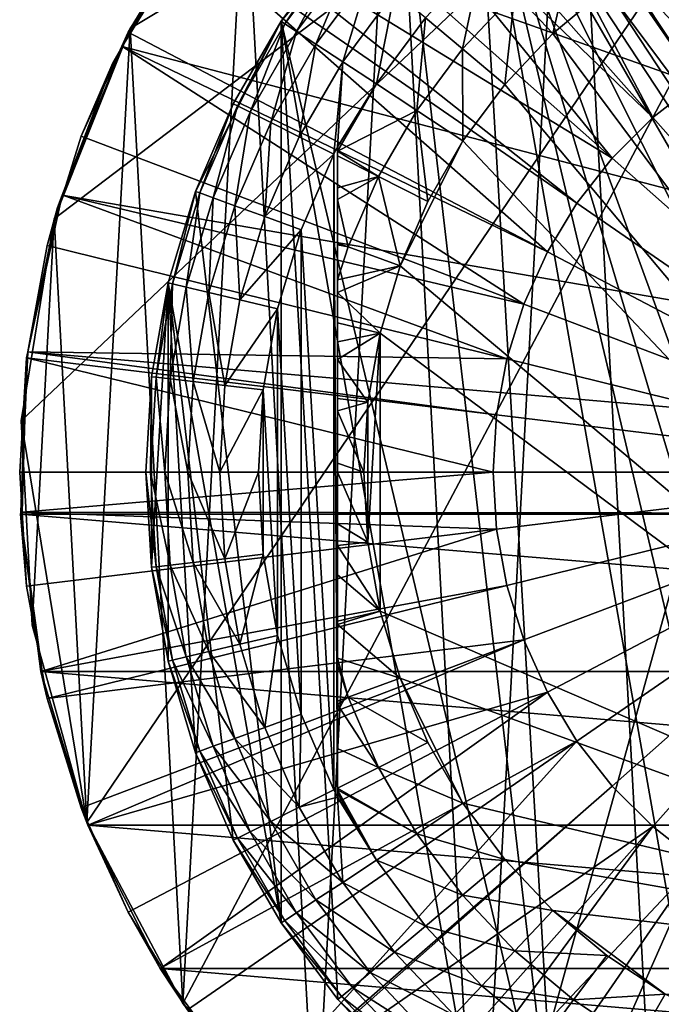
# Model space of a CAD drawing. Extents: x -22 to 22, y -134 to 22.
# Drawn here: x -22 to -7, y -13 to 11 of the extents above; entities that cross this region are included whole.
import ezdxf

# ---------------------------------------------------------------- set-up
doc = ezdxf.new("R2010")
doc.units = 0
for name, color, linetype in [('L3', 7, 'CONTINUOUS'), ('L4', 7, 'CONTINUOUS'), ('L5', 7, 'CONTINUOUS')]:
    doc.layers.add(name, color=color, linetype=linetype)

msp = doc.modelspace()

# ---------------------------------------------------------------- linework, layer by layer
at = {"layer": 'L3', "color": 7}
for points in [[(-7.723555, 17.90521, 100), (-3.386139, 19.20375, 100), (18.32401, -6.669393, 100)], [(-7.723555, 17.90521, 100), (18.32401, -6.669393, 100), (-9.75, 16.8875, 100)], [(-9.75, 16.8875, 100), (18.32401, -6.669393, 100), (-11.64459, 15.6414, 100)], [(-11.64459, 15.6414, 100), (-9.75, -16.8875, 100), (-13.38171, 14.18379, 100)], [(14.93787, -12.53436, 100), (11.64459, -15.6414, 100), (-11.64459, 15.6414, 100)], [(14.93787, -12.53436, 100), (-11.64459, 15.6414, 100), (16.29201, -10.71543, 100)], [(16.29201, -10.71543, 100), (-11.64459, 15.6414, 100), (18.32401, -6.669393, 100)], [(11.64459, -15.6414, 100), (9.75, -16.8875, 100), (-11.64459, 15.6414, 100)], [(-11.64459, 15.6414, 100), (9.75, -16.8875, 100), (7.723555, -17.90521, 100)], [(-11.64459, 15.6414, 100), (7.723555, -17.90521, 100), (5.592663, -18.6808, 100)], [(5.592663, -18.6808, 100), (1.133824, -19.46701, 100), (-11.64459, 15.6414, 100)], [(-11.64459, 15.6414, 100), (1.133824, -19.46701, 100), (-1.133824, -19.46701, 100)], [(-11.64459, 15.6414, 100), (-1.133824, -19.46701, 100), (-3.386139, -19.20375, 100)], [(-3.386139, -19.20375, 100), (-5.592663, -18.6808, 100), (-11.64459, 15.6414, 100)], [(-11.64459, 15.6414, 100), (-5.592663, -18.6808, 100), (-9.75, -16.8875, 100)], [(-13.38171, 14.18379, 100), (-9.75, -16.8875, 100), (-16.29201, 10.71543, 100)], [(-13.38171, 14.18379, 100), (-16.29201, 10.71543, 100), (-14.93787, 12.53436, 100)], [(-16.19883, 10.65414, 101.9152), (-14.93787, 12.53436, 100), (-16.29201, 10.71543, 100)], [(-14.85243, 12.46267, 101.9152), (-14.93787, 12.53436, 100), (-16.19883, 10.65414, 101.9152)], [(-15.92056, 10.47111, 103.8045), (-14.85243, 12.46267, 101.9152), (-16.19883, 10.65414, 101.9152)], [(-14.59728, 12.24857, 103.8045), (-14.85243, 12.46267, 101.9152), (-15.92056, 10.47111, 103.8045)], [(-9.830241, 10.41945, 112), (-9.3402, 12.54607, 110.6044), (-10.73355, 11.3769, 110.6044)], [(-8.554148, 11.49022, 112), (-9.3402, 12.54607, 110.6044), (-9.830241, 10.41945, 112)], [(-8.554148, 11.49022, 112), (7.162376, -12.4056, 112), (-7.162376, 12.4056, 112)], [(-15.46094, 10.16882, 105.6424), (-14.59728, 12.24857, 103.8045), (-15.92056, 10.47111, 103.8045)], [(-14.17587, 11.89497, 105.6424), (-14.59728, 12.24857, 103.8045), (-15.46094, 10.16882, 105.6424)], [(-11.98175, 10.05389, 110.6044), (-11.5196, 12.21006, 109.0655), (-12.85921, 10.79016, 109.0655)], [(-10.73355, 11.3769, 110.6044), (-11.5196, 12.21006, 109.0655), (-11.98175, 10.05389, 110.6044)], [(-14.8262, 9.751345, 107.4039), (-14.17587, 11.89497, 105.6424), (-15.46094, 10.16882, 105.6424)], [(-13.59389, 11.40663, 107.4039), (-14.17587, 11.89497, 105.6424), (-14.8262, 9.751345, 107.4039)], [(-8.554148, 11.49022, 112), (-9.830241, 10.41945, 112), (7.162376, -12.4056, 112)], [(-14.02492, 9.224333, 109.0655), (-13.59389, 11.40663, 107.4039), (-14.8262, 9.751345, 107.4039)], [(-12.85921, 10.79016, 109.0655), (-13.59389, 11.40663, 107.4039), (-14.02492, 9.224333, 109.0655)], [(-10.9734, 9.207773, 112), (-10.73355, 11.3769, 110.6044), (-11.98175, 10.05389, 110.6044)], [(-9.830241, 10.41945, 112), (-10.73355, 11.3769, 110.6044), (-10.9734, 9.207773, 112)], [(-13.06792, 8.594909, 110.6044), (-12.85921, 10.79016, 109.0655), (-14.02492, 9.224333, 109.0655)], [(-11.98175, 10.05389, 110.6044), (-12.85921, 10.79016, 109.0655), (-13.06792, 8.594909, 110.6044)], [(-17.42584, 8.751584, 100), (-16.29201, 10.71543, 100), (-18.32401, 6.669393, 100)], [(-18.32401, 6.669393, 100), (-16.29201, 10.71543, 100), (-16.29201, -10.71543, 100)], [(-17.32617, 8.701531, 101.9152), (-16.29201, 10.71543, 100), (-17.42584, 8.751584, 100)], [(-16.19883, 10.65414, 101.9152), (-16.29201, 10.71543, 100), (-17.32617, 8.701531, 101.9152)], [(-17.02853, 8.552048, 103.8045), (-16.19883, 10.65414, 101.9152), (-17.32617, 8.701531, 101.9152)], [(-15.92056, 10.47111, 103.8045), (-16.19883, 10.65414, 101.9152), (-17.02853, 8.552048, 103.8045)], [(-16.29201, 10.71543, 100), (-14.93787, -12.53436, 100), (-16.29201, -10.71543, 100)], [(-11.64459, -15.6414, 100), (-14.93787, -12.53436, 100), (-16.29201, 10.71543, 100)], [(-11.64459, -15.6414, 100), (-16.29201, 10.71543, 100), (-9.75, -16.8875, 100)], [(-16.53692, 8.305157, 105.6424), (-15.92056, 10.47111, 103.8045), (-17.02853, 8.552048, 103.8045)], [(-15.46094, 10.16882, 105.6424), (-15.92056, 10.47111, 103.8045), (-16.53692, 8.305157, 105.6424)], [(7.162376, -12.4056, 112), (-9.830241, 10.41945, 112), (-10.9734, 9.207773, 112)], [(-15.85801, 7.964193, 107.4039), (-15.46094, 10.16882, 105.6424), (-16.53692, 8.305157, 105.6424)], [(-14.8262, 9.751345, 107.4039), (-15.46094, 10.16882, 105.6424), (-15.85801, 7.964193, 107.4039)], [(-11.96816, 7.871579, 112), (-11.98175, 10.05389, 110.6044), (-13.06792, 8.594909, 110.6044)], [(-10.9734, 9.207773, 112), (-11.98175, 10.05389, 110.6044), (-11.96816, 7.871579, 112)], [(-15.85801, 7.964193, 107.4039), (-15.03923, 7.552984, 109), (-14.8262, 9.751345, 107.4039)], [(-14.95, 7.728091, 109), (-14.8262, 9.751345, 107.4039), (-15.03923, 7.552984, 109)], [(-14.02492, 9.224333, 109.0655), (-14.8262, 9.751345, 107.4039), (-14.95, 7.728091, 109)], [(-13.06792, 8.594909, 110.6044), (-14.02492, 9.224333, 109.0655), (-14.95, 7.626158, 109.065)], [(-14.95, 7.626158, 109.065), (-14.02492, 9.224333, 109.0655), (-14.95, 7.728091, 109)], [(7.162376, -12.4056, 112), (-10.9734, 9.207773, 112), (-11.96816, 7.871579, 112)], [(-18.2192, 6.631248, 101.9152), (-17.42584, 8.751584, 100), (-18.32401, 6.669393, 100)], [(-17.32617, 8.701531, 101.9152), (-17.42584, 8.751584, 100), (-18.2192, 6.631248, 101.9152)], [(-17.90622, 6.517331, 103.8045), (-17.32617, 8.701531, 101.9152), (-18.2192, 6.631248, 101.9152)], [(-17.02853, 8.552048, 103.8045), (-17.32617, 8.701531, 101.9152), (-17.90622, 6.517331, 103.8045)], [(-17.38928, 6.32918, 105.6424), (-17.02853, 8.552048, 103.8045), (-17.90622, 6.517331, 103.8045)], [(-16.53692, 8.305157, 105.6424), (-17.02853, 8.552048, 103.8045), (-17.38928, 6.32918, 105.6424)], [(-13.06792, 8.594909, 110.6044), (-14.95, 7.626158, 109.065), (-13.97737, 7.0197, 110.6044)], [(-12.80107, 6.428937, 112), (-13.06792, 8.594909, 110.6044), (-13.97737, 7.0197, 110.6044)], [(-11.96816, 7.871579, 112), (-13.06792, 8.594909, 110.6044), (-12.80107, 6.428937, 112)], [(-16.67537, 6.069339, 107.4039), (-16.53692, 8.305157, 105.6424), (-17.38928, 6.32918, 105.6424)], [(-15.85801, 7.964193, 107.4039), (-16.53692, 8.305157, 105.6424), (-16.67537, 6.069339, 107.4039)], [(-16.67537, 6.069339, 107.4039), (-15.03923, 7.552984, 109), (-15.85801, 7.964193, 107.4039)], [(-15.03923, 7.552984, 109), (-14.95, -7.728091, 109), (-14.95, 7.728091, 109)], [(-14.95, 7.728091, 109), (-14.95, -7.728091, 109), (-14.95, -7.509009, 109.1481)], [(-14.95, -7.509009, 109.1481), (-14.95, -5.442469, 110.2715), (-14.95, 7.728091, 109)], [(-14.95, 7.728091, 109), (-14.95, -5.442469, 110.2715), (-14.95, -4.579286, 110.6042)], [(-14.95, 7.728091, 109), (-14.95, -4.579286, 110.6042), (-14.95, 7.626158, 109.065)], [(-13.46086, 4.899354, 112), (7.162376, -12.4056, 112), (-11.96816, 7.871579, 112)], [(-13.46086, 4.899354, 112), (-11.96816, 7.871579, 112), (-12.80107, 6.428937, 112)], [(-16.67537, 6.069339, 107.4039), (-15.81438, 5.755965, 109), (-15.03923, 7.552984, 109)], [(-15.81438, 5.755965, 109), (-15.03923, -7.552984, 109), (-15.03923, 7.552984, 109)], [(-15.03923, 7.552984, 109), (-15.03923, -7.552984, 109), (-14.95, -7.728091, 109)], [(-13.97737, 7.0197, 110.6044), (-14.95, 7.626158, 109.065), (-14.95, 7.511355, 109.1381)], [(-14.95, 7.626158, 109.065), (-14.95, -4.579286, 110.6042), (-14.95, 7.511355, 109.1381)], [(-13.97737, 7.0197, 110.6044), (-14.95, 7.511355, 109.1381), (-14.95, 6.752807, 109.6215)], [(-14.95, 7.511355, 109.1381), (-14.95, -4.579286, 110.6042), (-14.95, 6.752807, 109.6215)], [(-14.95, 6.477743, 109.7747), (-14.6978, 5.349561, 110.6044), (-13.97737, 7.0197, 110.6044)], [(-14.95, 6.477743, 109.7747), (-13.97737, 7.0197, 110.6044), (-14.95, 6.752807, 109.6215)], [(-13.46086, 4.899354, 112), (-13.97737, 7.0197, 110.6044), (-14.6978, 5.349561, 110.6044)], [(-12.80107, 6.428937, 112), (-13.97737, 7.0197, 110.6044), (-13.46086, 4.899354, 112)], [(-18.86585, 4.471289, 101.9152), (-18.32401, 6.669393, 100), (-18.97437, 4.497009, 100)], [(-18.32401, 6.669393, 100), (-16.29201, -10.71543, 100), (-18.97437, 4.497009, 100)], [(-18.2192, 6.631248, 101.9152), (-18.32401, 6.669393, 100), (-18.86585, 4.471289, 101.9152)], [(-18.54176, 4.394478, 103.8045), (-18.2192, 6.631248, 101.9152), (-18.86585, 4.471289, 101.9152)], [(-17.90622, 6.517331, 103.8045), (-18.2192, 6.631248, 101.9152), (-18.54176, 4.394478, 103.8045)], [(-14.95, 6.752807, 109.6215), (-14.95, -4.579286, 110.6042), (-14.95, 5.442, 110.2733)], [(-14.95, 6.752807, 109.6215), (-14.95, 5.442, 110.2733), (-14.95, 6.477743, 109.7747)], [(-18.00647, 4.267612, 105.6424), (-17.90622, 6.517331, 103.8045), (-18.54176, 4.394478, 103.8045)], [(-17.38928, 6.32918, 105.6424), (-17.90622, 6.517331, 103.8045), (-18.00647, 4.267612, 105.6424)], [(-17.26723, 4.092408, 107.4039), (-17.38928, 6.32918, 105.6424), (-18.00647, 4.267612, 105.6424)], [(-16.67537, 6.069339, 107.4039), (-17.38928, 6.32918, 105.6424), (-17.26723, 4.092408, 107.4039)], [(-14.95, 5.442, 110.2733), (-14.6978, 5.349561, 110.6044), (-14.95, 6.477743, 109.7747)], [(-17.26723, 4.092408, 107.4039), (-15.81438, 5.755965, 109), (-16.67537, 6.069339, 107.4039)], [(-17.26723, 4.092408, 107.4039), (-16.37568, 3.881108, 109), (-15.81438, 5.755965, 109)], [(-16.37568, 3.881108, 109), (-15.81438, -5.755965, 109), (-15.81438, 5.755965, 109)], [(-15.81438, 5.755965, 109), (-15.81438, -5.755965, 109), (-15.03923, -7.552984, 109)], [(-14.6978, 5.349561, 110.6044), (-14.95, 5.442, 110.2733), (-14.95, 5.396527, 110.2951)], [(-14.95, 5.396527, 110.2951), (-14.95, 5.442, 110.2733), (-14.95, 4.566699, 110.604)], [(-14.95, 4.566699, 110.604), (-14.95, 5.442, 110.2733), (-14.95, -4.579286, 110.6042)], [(-14.95, 4.566699, 110.604), (-14.6978, 5.349561, 110.6044), (-14.95, 5.396527, 110.2951)], [(-13.46086, 4.899354, 112), (-14.6978, 5.349561, 110.6044), (-14.95, 4.566699, 110.604)], [(-14.95, 4.268147, 110.7152), (-13.93863, 3.303515, 112), (-13.46086, 4.899354, 112)], [(-14.95, 4.268147, 110.7152), (-13.46086, 4.899354, 112), (-14.95, 4.566699, 110.604)], [(-13.93863, 3.303515, 112), (7.162376, -12.4056, 112), (-13.46086, 4.899354, 112)], [(-19.25738, 2.250864, 101.9152), (-18.97437, 4.497009, 100), (-19.36815, 2.263812, 100)], [(-19.36815, -2.263812, 100), (-19.36815, 2.263812, 100), (-18.97437, 4.497009, 100)], [(-19.36815, -2.263812, 100), (-18.97437, 4.497009, 100), (-18.97437, -4.497009, 100)], [(-18.86585, 4.471289, 101.9152), (-18.97437, 4.497009, 100), (-19.25738, 2.250864, 101.9152)], [(-18.92656, 2.212197, 103.8045), (-18.86585, 4.471289, 101.9152), (-19.25738, 2.250864, 101.9152)], [(-18.97437, 4.497009, 100), (-16.29201, -10.71543, 100), (-17.42584, -8.751584, 100)], [(-18.97437, 4.497009, 100), (-17.42584, -8.751584, 100), (-18.32401, -6.669393, 100)], [(-18.97437, -4.497009, 100), (-18.97437, 4.497009, 100), (-18.32401, -6.669393, 100)], [(-18.54176, 4.394478, 103.8045), (-18.86585, 4.471289, 101.9152), (-18.92656, 2.212197, 103.8045)], [(-14.95, 4.566699, 110.604), (-14.95, -4.579286, 110.6042), (-14.95, 4.268147, 110.7152)], [(-18.38016, 2.148332, 105.6424), (-18.54176, 4.394478, 103.8045), (-18.92656, 2.212197, 103.8045)], [(-18.00647, 4.267612, 105.6424), (-18.54176, 4.394478, 103.8045), (-18.38016, 2.148332, 105.6424)], [(-17.62557, 2.060134, 107.4039), (-18.00647, 4.267612, 105.6424), (-18.38016, 2.148332, 105.6424)], [(-17.26723, 4.092408, 107.4039), (-18.00647, 4.267612, 105.6424), (-17.62557, 2.060134, 107.4039)], [(-14.95, 3.545942, 110.9121), (-13.93863, 3.303515, 112), (-14.95, 4.268147, 110.7152)], [(-14.95, 4.268147, 110.7152), (-14.95, -4.579286, 110.6042), (-14.95, 3.545942, 110.9121)], [(-17.62557, 2.060134, 107.4039), (-16.37568, 3.881108, 109), (-17.26723, 4.092408, 107.4039)], [(-17.62557, 2.060134, 107.4039), (-16.71552, 1.953764, 109), (-16.37568, 3.881108, 109)], [(-16.71552, 1.953764, 109), (-16.37568, -3.881108, 109), (-16.37568, 3.881108, 109)], [(-16.37568, 3.881108, 109), (-16.37568, -3.881108, 109), (-15.81438, -5.755965, 109)], [(-14.95, 3.545942, 110.9121), (-14.95, 3.095931, 111.0348), (-13.93863, 3.303515, 112)], [(-14.95, 3.095931, 111.0348), (-14.95, 3.545942, 110.9121), (-14.95, 2.676816, 111.1224)], [(-14.95, 2.676816, 111.1224), (-14.95, 3.545942, 110.9121), (-14.95, -4.579286, 110.6042)], [(-13.93863, 3.303515, 112), (-14.95, 3.095931, 111.0348), (-14.95, 2.676816, 111.1224)], [(-13.93863, 3.303515, 112), (-14.95, 2.676816, 111.1224), (-14.22789, 1.663002, 112)], [(-14.22789, 1.663002, 112), (-14.22789, -1.663002, 112), (-13.93863, 3.303515, 112)], [(-14.22789, -1.663002, 112), (-13.93863, -3.303515, 112), (-13.93863, 3.303515, 112)], [(-13.93863, 3.303515, 112), (-13.93863, -3.303515, 112), (7.162376, -12.4056, 112)], [(-14.22789, 1.663002, 112), (-14.95, 2.676816, 111.1224), (-14.95, 1.748506, 111.2594)], [(-14.95, 2.676816, 111.1224), (-14.95, -4.579286, 110.6042), (-14.95, 1.748506, 111.2594)], [(-19.38847, 0, 101.9152), (-19.36815, 2.263812, 100), (-19.5, 0, 100)], [(-19.5, 0, 100), (-19.36815, 2.263812, 100), (-19.36815, -2.263812, 100)], [(-19.25738, 2.250864, 101.9152), (-19.36815, 2.263812, 100), (-19.38847, 0, 101.9152)], [(-19.0554, 0, 103.8045), (-19.25738, 2.250864, 101.9152), (-19.38847, 0, 101.9152)], [(-18.92656, 2.212197, 103.8045), (-19.25738, 2.250864, 101.9152), (-19.0554, 0, 103.8045)], [(-18.50528, 0, 105.6424), (-18.92656, 2.212197, 103.8045), (-19.0554, 0, 103.8045)], [(-18.38016, 2.148332, 105.6424), (-18.92656, 2.212197, 103.8045), (-18.50528, 0, 105.6424)], [(-17.74556, 0, 107.4039), (-18.38016, 2.148332, 105.6424), (-18.50528, 0, 105.6424)], [(-17.62557, 2.060134, 107.4039), (-18.38016, 2.148332, 105.6424), (-17.74556, 0, 107.4039)], [(-17.74556, 0, 107.4039), (-16.71552, 1.953764, 109), (-17.62557, 2.060134, 107.4039)], [(-17.74556, 0, 107.4039), (-16.82932, 0, 109), (-16.71552, 1.953764, 109)], [(-16.82932, 0, 109), (-16.71552, -1.953764, 109), (-16.71552, 1.953764, 109)], [(-16.71552, 1.953764, 109), (-16.71552, -1.953764, 109), (-16.37568, -3.881108, 109)], [(-14.22789, 1.663002, 112), (-14.95, 1.748506, 111.2594), (-14.95, 1.451123, 111.3032)], [(-14.95, -3.543966, 110.9222), (-14.95, -1.748827, 111.2564), (-14.95, 1.748506, 111.2594)], [(-14.95, -3.543966, 110.9222), (-14.95, 1.748506, 111.2594), (-14.95, -3.6267, 110.904)], [(-14.95, -3.6267, 110.904), (-14.95, 1.748506, 111.2594), (-14.95, -4.579286, 110.6042)], [(-14.95, 0, 111.3775), (-14.95, 1.451123, 111.3032), (-14.95, 1.748506, 111.2594)], [(-14.95, 0, 111.3775), (-14.95, 1.748506, 111.2594), (-14.95, -1.232037, 111.324)], [(-14.95, -1.232037, 111.324), (-14.95, 1.748506, 111.2594), (-14.95, -1.748827, 111.2564)], [(-14.32475, 0, 112), (-14.22789, 1.663002, 112), (-14.95, 1.451123, 111.3032)], [(-14.32475, 0, 112), (-14.22789, -1.663002, 112), (-14.22789, 1.663002, 112)], [(-14.95, 1.451123, 111.3032), (-14.95, 0.210906, 111.3759), (-14.32475, 0, 112)], [(-14.95, 0.210906, 111.3759), (-14.95, 1.451123, 111.3032), (-14.95, 0, 111.3775)], [(-19.38847, 0, 101.9152), (-19.5, 0, 100), (-19.25738, -2.250864, 101.9152)], [(-19.25738, -2.250864, 101.9152), (-19.5, 0, 100), (-19.36815, -2.263812, 100)], [(-19.0554, 0, 103.8045), (-19.38847, 0, 101.9152), (-18.92656, -2.212197, 103.8045)], [(-18.92656, -2.212197, 103.8045), (-19.38847, 0, 101.9152), (-19.25738, -2.250864, 101.9152)], [(-18.50528, 0, 105.6424), (-19.0554, 0, 103.8045), (-18.38016, -2.148332, 105.6424)], [(-18.38016, -2.148332, 105.6424), (-19.0554, 0, 103.8045), (-18.92656, -2.212197, 103.8045)], [(-17.74556, 0, 107.4039), (-18.50528, 0, 105.6424), (-17.62557, -2.060134, 107.4039)], [(-17.62557, -2.060134, 107.4039), (-18.50528, 0, 105.6424), (-18.38016, -2.148332, 105.6424)], [(-17.62557, -2.060134, 107.4039), (-16.82932, 0, 109), (-17.74556, 0, 107.4039)], [(-17.62557, -2.060134, 107.4039), (-16.71552, -1.953764, 109), (-16.82932, 0, 109)], [(-14.32475, 0, 112), (-14.95, 0.210906, 111.3759), (-14.95, 0, 111.3775)], [(-14.32475, 0, 112), (-14.95, 0, 111.3775), (-14.22789, -1.663002, 112)], [(-14.22789, -1.663002, 112), (-14.95, 0, 111.3775), (-14.95, -1.232037, 111.324)], [(-14.22789, -1.663002, 112), (-14.95, -1.232037, 111.324), (-14.95, -1.748827, 111.2564)], [(-14.22789, -1.663002, 112), (-14.95, -1.748827, 111.2564), (-13.93863, -3.303515, 112)], [(-13.93863, -3.303515, 112), (-14.95, -1.748827, 111.2564), (-14.95, -2.441895, 111.1657)], [(-14.95, -2.441895, 111.1657), (-14.95, -1.748827, 111.2564), (-14.95, -3.543966, 110.9222)], [(-17.62557, -2.060134, 107.4039), (-18.38016, -2.148332, 105.6424), (-17.26723, -4.092408, 107.4039)], [(-17.26723, -4.092408, 107.4039), (-16.71552, -1.953764, 109), (-17.62557, -2.060134, 107.4039)], [(-17.26723, -4.092408, 107.4039), (-16.37568, -3.881108, 109), (-16.71552, -1.953764, 109)], [(-19.25738, -2.250864, 101.9152), (-19.36815, -2.263812, 100), (-18.86585, -4.471289, 101.9152)], [(-18.86585, -4.471289, 101.9152), (-19.36815, -2.263812, 100), (-18.97437, -4.497009, 100)], [(-18.92656, -2.212197, 103.8045), (-19.25738, -2.250864, 101.9152), (-18.54176, -4.394478, 103.8045)], [(-18.54176, -4.394478, 103.8045), (-19.25738, -2.250864, 101.9152), (-18.86585, -4.471289, 101.9152)], [(-18.38016, -2.148332, 105.6424), (-18.92656, -2.212197, 103.8045), (-18.00647, -4.267612, 105.6424)], [(-18.00647, -4.267612, 105.6424), (-18.92656, -2.212197, 103.8045), (-18.54176, -4.394478, 103.8045)], [(-17.26723, -4.092408, 107.4039), (-18.38016, -2.148332, 105.6424), (-18.00647, -4.267612, 105.6424)], [(-13.93863, -3.303515, 112), (-14.95, -2.441895, 111.1657), (-14.95, -3.543966, 110.9222)], [(-13.93863, -3.303515, 112), (-14.95, -3.543966, 110.9222), (-14.95, -3.6267, 110.904)], [(-13.93863, -3.303515, 112), (-14.95, -3.6267, 110.904), (-13.46086, -4.899354, 112)], [(-13.93863, -3.303515, 112), (-13.46086, -4.899354, 112), (7.162376, -12.4056, 112)], [(-14.95, -3.6267, 110.904), (-14.95, -4.424267, 110.6639), (-13.46086, -4.899354, 112)], [(-14.95, -3.6267, 110.904), (-14.95, -4.579286, 110.6042), (-14.95, -4.424267, 110.6639)], [(-16.67537, -6.069339, 107.4039), (-16.37568, -3.881108, 109), (-17.26723, -4.092408, 107.4039)], [(-16.67537, -6.069339, 107.4039), (-15.81438, -5.755965, 109), (-16.37568, -3.881108, 109)], [(-17.26723, -4.092408, 107.4039), (-18.00647, -4.267612, 105.6424), (-16.67537, -6.069339, 107.4039)], [(-18.54176, -4.394478, 103.8045), (-18.86585, -4.471289, 101.9152), (-17.90622, -6.517331, 103.8045)], [(-18.00647, -4.267612, 105.6424), (-18.54176, -4.394478, 103.8045), (-17.38928, -6.32918, 105.6424)], [(-17.38928, -6.32918, 105.6424), (-18.54176, -4.394478, 103.8045), (-17.90622, -6.517331, 103.8045)], [(-16.67537, -6.069339, 107.4039), (-18.00647, -4.267612, 105.6424), (-17.38928, -6.32918, 105.6424)], [(-14.95, -4.424267, 110.6639), (-14.95, -4.579286, 110.6042), (-14.6978, -5.349561, 110.6044)], [(-13.46086, -4.899354, 112), (-14.95, -4.424267, 110.6639), (-14.6978, -5.349561, 110.6044)], [(-18.86585, -4.471289, 101.9152), (-18.97437, -4.497009, 100), (-18.2192, -6.631248, 101.9152)], [(-18.2192, -6.631248, 101.9152), (-18.97437, -4.497009, 100), (-18.32401, -6.669393, 100)], [(-17.90622, -6.517331, 103.8045), (-18.86585, -4.471289, 101.9152), (-18.2192, -6.631248, 101.9152)], [(-14.95, -4.579286, 110.6042), (-14.95, -5.442469, 110.2715), (-14.6978, -5.349561, 110.6044)], [(-13.46086, -4.899354, 112), (-14.6978, -5.349561, 110.6044), (-12.80107, -6.428937, 112)], [(-13.46086, -4.899354, 112), (-12.80107, -6.428937, 112), (-11.96816, -7.871579, 112)], [(-13.46086, -4.899354, 112), (-11.96816, -7.871579, 112), (7.162376, -12.4056, 112)], [(-14.6978, -5.349561, 110.6044), (-14.95, -5.442469, 110.2715), (-14.95, -5.524802, 110.2398)], [(-14.6978, -5.349561, 110.6044), (-14.95, -5.524802, 110.2398), (-13.97737, -7.0197, 110.6044)], [(-12.80107, -6.428937, 112), (-14.6978, -5.349561, 110.6044), (-13.97737, -7.0197, 110.6044)], [(-14.95, -7.509009, 109.1481), (-14.95, -5.524802, 110.2398), (-14.95, -5.442469, 110.2715)], [(-13.97737, -7.0197, 110.6044), (-14.95, -5.524802, 110.2398), (-14.95, -6.569157, 109.7248)], [(-14.95, -6.569157, 109.7248), (-14.95, -5.524802, 110.2398), (-14.95, -7.509009, 109.1481)], [(-15.85801, -7.964193, 107.4039), (-15.81438, -5.755965, 109), (-16.67537, -6.069339, 107.4039)], [(-15.85801, -7.964193, 107.4039), (-15.03923, -7.552984, 109), (-15.81438, -5.755965, 109)], [(-16.67537, -6.069339, 107.4039), (-17.38928, -6.32918, 105.6424), (-15.85801, -7.964193, 107.4039)], [(-17.90622, -6.517331, 103.8045), (-18.2192, -6.631248, 101.9152), (-17.02853, -8.552048, 103.8045)], [(-17.38928, -6.32918, 105.6424), (-17.90622, -6.517331, 103.8045), (-16.53692, -8.305157, 105.6424)], [(-16.53692, -8.305157, 105.6424), (-17.90622, -6.517331, 103.8045), (-17.02853, -8.552048, 103.8045)], [(-15.85801, -7.964193, 107.4039), (-17.38928, -6.32918, 105.6424), (-16.53692, -8.305157, 105.6424)], [(-12.80107, -6.428937, 112), (-13.97737, -7.0197, 110.6044), (-11.96816, -7.871579, 112)], [(-18.2192, -6.631248, 101.9152), (-18.32401, -6.669393, 100), (-17.32617, -8.701531, 101.9152)], [(-17.32617, -8.701531, 101.9152), (-18.32401, -6.669393, 100), (-17.42584, -8.751584, 100)], [(-17.02853, -8.552048, 103.8045), (-18.2192, -6.631248, 101.9152), (-17.32617, -8.701531, 101.9152)], [(-13.97737, -7.0197, 110.6044), (-14.95, -6.569157, 109.7248), (-14.95, -7.509009, 109.1481)], [(-13.06792, -8.594909, 110.6044), (-13.97737, -7.0197, 110.6044), (-14.95, -7.509009, 109.1481)], [(-11.96816, -7.871579, 112), (-13.97737, -7.0197, 110.6044), (-13.06792, -8.594909, 110.6044)], [(-14.95, -7.728091, 109), (-15.03923, -7.552984, 109), (-15.85801, -7.964193, 107.4039)], [(-14.95, -7.509009, 109.1481), (-14.95, -7.555143, 109.1198), (-13.06792, -8.594909, 110.6044)], [(-14.95, -7.509009, 109.1481), (-14.95, -7.728091, 109), (-14.95, -7.633681, 109.0654)], [(-14.95, -7.509009, 109.1481), (-14.95, -7.633681, 109.0654), (-14.95, -7.555143, 109.1198)], [(-14.95, -7.555143, 109.1198), (-14.95, -7.633681, 109.0654), (-14.02492, -9.224333, 109.0655)], [(-13.06792, -8.594909, 110.6044), (-14.95, -7.555143, 109.1198), (-14.02492, -9.224333, 109.0655)], [(-14.95, -7.633681, 109.0654), (-14.95, -7.728091, 109), (-14.02492, -9.224333, 109.0655)], [(-15.85801, -7.964193, 107.4039), (-14.8262, -9.751345, 107.4039), (-14.95, -7.728091, 109)], [(-14.02492, -9.224333, 109.0655), (-14.95, -7.728091, 109), (-14.8262, -9.751345, 107.4039)], [(-11.96816, -7.871579, 112), (-13.06792, -8.594909, 110.6044), (-10.9734, -9.207773, 112)], [(7.162376, -12.4056, 112), (-11.96816, -7.871579, 112), (-10.9734, -9.207773, 112)], [(-15.85801, -7.964193, 107.4039), (-16.53692, -8.305157, 105.6424), (-14.8262, -9.751345, 107.4039)], [(-16.53692, -8.305157, 105.6424), (-17.02853, -8.552048, 103.8045), (-15.46094, -10.16882, 105.6424)], [(-14.8262, -9.751345, 107.4039), (-16.53692, -8.305157, 105.6424), (-15.46094, -10.16882, 105.6424)], [(-17.02853, -8.552048, 103.8045), (-17.32617, -8.701531, 101.9152), (-15.92056, -10.47111, 103.8045)], [(-15.46094, -10.16882, 105.6424), (-17.02853, -8.552048, 103.8045), (-15.92056, -10.47111, 103.8045)], [(-13.06792, -8.594909, 110.6044), (-14.02492, -9.224333, 109.0655), (-11.98175, -10.05389, 110.6044)], [(-10.9734, -9.207773, 112), (-13.06792, -8.594909, 110.6044), (-11.98175, -10.05389, 110.6044)], [(-17.32617, -8.701531, 101.9152), (-17.42584, -8.751584, 100), (-16.19883, -10.65414, 101.9152)], [(-16.19883, -10.65414, 101.9152), (-17.42584, -8.751584, 100), (-16.29201, -10.71543, 100)], [(-15.92056, -10.47111, 103.8045), (-17.32617, -8.701531, 101.9152), (-16.19883, -10.65414, 101.9152)], [(-14.02492, -9.224333, 109.0655), (-14.8262, -9.751345, 107.4039), (-12.85921, -10.79016, 109.0655)], [(-11.98175, -10.05389, 110.6044), (-14.02492, -9.224333, 109.0655), (-12.85921, -10.79016, 109.0655)], [(-10.9734, -9.207773, 112), (-11.98175, -10.05389, 110.6044), (-9.830241, -10.41945, 112)], [(7.162376, -12.4056, 112), (-10.9734, -9.207773, 112), (-9.830241, -10.41945, 112)], [(-14.8262, -9.751345, 107.4039), (-15.46094, -10.16882, 105.6424), (-13.59389, -11.40663, 107.4039)], [(-12.85921, -10.79016, 109.0655), (-14.8262, -9.751345, 107.4039), (-13.59389, -11.40663, 107.4039)], [(-11.98175, -10.05389, 110.6044), (-12.85921, -10.79016, 109.0655), (-10.73355, -11.3769, 110.6044)], [(-9.830241, -10.41945, 112), (-11.98175, -10.05389, 110.6044), (-10.73355, -11.3769, 110.6044)], [(-15.46094, -10.16882, 105.6424), (-15.92056, -10.47111, 103.8045), (-14.17587, -11.89497, 105.6424)], [(-13.59389, -11.40663, 107.4039), (-15.46094, -10.16882, 105.6424), (-14.17587, -11.89497, 105.6424)], [(-15.92056, -10.47111, 103.8045), (-16.19883, -10.65414, 101.9152), (-14.59728, -12.24857, 103.8045)], [(-14.17587, -11.89497, 105.6424), (-15.92056, -10.47111, 103.8045), (-14.59728, -12.24857, 103.8045)], [(-9.830241, -10.41945, 112), (-10.73355, -11.3769, 110.6044), (-8.554148, -11.49022, 112)], [(-7.162376, -12.4056, 112), (7.162376, -12.4056, 112), (-9.830241, -10.41945, 112)], [(-7.162376, -12.4056, 112), (-9.830241, -10.41945, 112), (-8.554148, -11.49022, 112)], [(-16.19883, -10.65414, 101.9152), (-16.29201, -10.71543, 100), (-14.85243, -12.46267, 101.9152)], [(-14.85243, -12.46267, 101.9152), (-16.29201, -10.71543, 100), (-14.93787, -12.53436, 100)], [(-14.59728, -12.24857, 103.8045), (-16.19883, -10.65414, 101.9152), (-14.85243, -12.46267, 101.9152)], [(-12.85921, -10.79016, 109.0655), (-13.59389, -11.40663, 107.4039), (-11.5196, -12.21006, 109.0655)], [(-10.73355, -11.3769, 110.6044), (-12.85921, -10.79016, 109.0655), (-11.5196, -12.21006, 109.0655)], [(-13.59389, -11.40663, 107.4039), (-14.17587, -11.89497, 105.6424), (-12.17774, -12.90765, 107.4039)], [(-11.5196, -12.21006, 109.0655), (-13.59389, -11.40663, 107.4039), (-12.17774, -12.90765, 107.4039)], [(-10.73355, -11.3769, 110.6044), (-11.5196, -12.21006, 109.0655), (-9.3402, -12.54607, 110.6044)], [(-8.554148, -11.49022, 112), (-10.73355, -11.3769, 110.6044), (-9.3402, -12.54607, 110.6044)], [(-8.554148, -11.49022, 112), (-9.3402, -12.54607, 110.6044), (-7.162376, -12.4056, 112)], [(-14.17587, -11.89497, 105.6424), (-14.59728, -12.24857, 103.8045), (-12.6991, -13.46026, 105.6424)], [(-12.17774, -12.90765, 107.4039), (-14.17587, -11.89497, 105.6424), (-12.6991, -13.46026, 105.6424)], [(-14.59728, -12.24857, 103.8045), (-14.85243, -12.46267, 101.9152), (-13.07661, -13.8604, 103.8045)], [(-12.6991, -13.46026, 105.6424), (-14.59728, -12.24857, 103.8045), (-13.07661, -13.8604, 103.8045)], [(-11.5196, -12.21006, 109.0655), (-12.17774, -12.90765, 107.4039), (-10.0242, -13.46484, 109.0655)], [(-9.3402, -12.54607, 110.6044), (-11.5196, -12.21006, 109.0655), (-10.0242, -13.46484, 109.0655)], [(-14.85243, -12.46267, 101.9152), (-14.93787, -12.53436, 100), (-13.30518, -14.10266, 101.9152)], [(-13.30518, -14.10266, 101.9152), (-14.93787, -12.53436, 100), (-13.38171, -14.18379, 100)], [(-13.38171, -14.18379, 100), (-14.93787, -12.53436, 100), (-11.64459, -15.6414, 100)], [(-13.07661, -13.8604, 103.8045), (-14.85243, -12.46267, 101.9152), (-13.30518, -14.10266, 101.9152)], [(-9.3402, -12.54607, 110.6044), (-10.0242, -13.46484, 109.0655), (-7.820535, -13.54556, 110.6044)], [(-7.162376, -12.4056, 112), (-9.3402, -12.54607, 110.6044), (-7.820535, -13.54556, 110.6044)], [(-7.162376, -12.4056, 112), (-7.820535, -13.54556, 110.6044), (-5.673744, -13.15322, 112)]]:
    msp.add_3dface(points, dxfattribs=at)
at = {"layer": 'L4', "color": 7}
for points in [[(-22.467, 1.218125), (-21.67987, 6.019387), (0, 22.5)], [(-20.90198, -8.328108), (-22.467, 1.218125), (0, 22.5)], [(0, 22.5), (-21.67987, 6.019387), (-19.87902, 10.53919)], [(-20.90198, -8.328108), (0, 22.5), (-18.623, -12.62671)], [(-17.14865, 14.56619), (0, 22.5), (-19.87902, 10.53919)], [(-18.623, -12.62671), (0, 22.5), (-11.59996, -19.27929)], [(0, 22.5), (-7.184284, -21.3222), (-11.59996, -19.27929)], [(-9.447505, 20.42045, 100), (-7.184284, -21.3222, 100), (-4.836835, 21.97396, 100)], [(-13.61642, 17.91209, 100), (-11.59996, -19.27929, 100), (-9.447505, 20.42045, 100)], [(-9.447505, 20.42045, 100), (-11.59996, -19.27929, 100), (-7.184284, -21.3222, 100)], [(-17.14865, 14.56619, 100), (-15.47324, -16.3349, 100), (-13.61642, 17.91209, 100)], [(-13.61642, 17.91209, 100), (-15.47324, -16.3349, 100), (-11.59996, -19.27929, 100)], [(-17.14865, 14.56619, 100), (-17.14865, 14.56619), (-19.87902, 10.53919)], [(-17.14865, 14.56619, 100), (-19.87902, 10.53919), (-19.87902, 10.53919, 100)], [(-19.87902, 10.53919, 100), (-18.623, -12.62671, 100), (-17.14865, 14.56619, 100)], [(-17.14865, 14.56619, 100), (-18.623, -12.62671, 100), (-15.47324, -16.3349, 100)], [(-19.87902, 10.53919, 100), (-19.87902, 10.53919), (-21.67987, 6.019387)], [(-19.87902, 10.53919, 100), (-21.67987, 6.019387), (-21.67987, 6.019387, 100)], [(-21.67987, 6.019387, 100), (-20.90198, -8.328108, 100), (-19.87902, 10.53919, 100)], [(-19.87902, 10.53919, 100), (-20.90198, -8.328108, 100), (-18.623, -12.62671, 100)], [(-21.67987, 6.019387, 100), (-21.67987, 6.019387), (-22.467, 1.218125)], [(-21.67987, 6.019387, 100), (-22.467, 1.218125), (-22.467, 1.218125, 100)], [(-22.467, 1.218125, 100), (-22.2036, -3.640095, 100), (-21.67987, 6.019387, 100)], [(-21.67987, 6.019387, 100), (-22.2036, -3.640095, 100), (-20.90198, -8.328108, 100)], [(-22.467, 1.218125, 100), (-22.467, 1.218125), (-22.2036, -3.640095)], [(-22.467, 1.218125, 100), (-22.2036, -3.640095), (-22.2036, -3.640095, 100)], [(-22.2036, -3.640095), (-22.467, 1.218125), (-20.90198, -8.328108)], [(-22.2036, -3.640095, 100), (-22.2036, -3.640095), (-20.90198, -8.328108)], [(-22.2036, -3.640095, 100), (-20.90198, -8.328108), (-20.90198, -8.328108, 100)], [(-20.90198, -8.328108, 100), (-20.90198, -8.328108), (-18.623, -12.62671)], [(-20.90198, -8.328108, 100), (-18.623, -12.62671), (-18.623, -12.62671, 100)], [(-18.623, -12.62671, 100), (-18.623, -12.62671), (-15.47324, -16.3349)], [(-18.623, -12.62671, 100), (-15.47324, -16.3349), (-15.47324, -16.3349, 100)], [(-18.623, -12.62671), (-11.59996, -19.27929), (-15.47324, -16.3349)]]:
    msp.add_3dface(points, dxfattribs=at)
at = {"layer": 'L5', "color": 7}
for points in [[(-5.664797, 21.75888, 130.9935), (-7.97861, 21.03787, 130.9935), (-3.990316, 10.5216, 131.3734)], [(22.47777, -1, 102.5), (-9.245469, 20.44788, 112.5013), (-6.746439, 21.46475, 112.9755)], [(-7.97861, 21.03787, 130.9935), (-9.250943, 20.46523, 130.9935), (-3.990316, 10.5216, 131.3734)], [(-12.57136, 18.59579, 111.6377), (-9.245469, 20.44788, 112.5013), (22.47777, -1, 102.5)], [(-9.250943, 20.46523, 130.9935), (-10.45627, 19.92276, 130.9935), (-5.22946, 9.963904, 131.3734)], [(-3.990316, 10.5216, 131.3734), (-9.250943, 20.46523, 130.9935), (-5.22946, 9.963904, 131.3734)], [(-10.45627, 19.92276, 130.9935), (-12.5931, 18.631, 130.9935), (-5.22946, 9.963904, 131.3734)], [(-12.78146, 18.51714, 130.9935), (-14.92026, 16.84149, 130.9935), (-7.46202, 8.42288, 131.3734)], [(22.47777, -1, 102.5), (-13.29588, 18.15129, 111.4304), (-12.57136, 18.59579, 111.6377)], [(-12.5931, 18.631, 130.9935), (-12.78146, 18.51714, 130.9935), (-6.392348, 9.260914, 131.3734)], [(-6.392348, 9.260914, 131.3734), (-12.78146, 18.51714, 130.9935), (-7.46202, 8.42288, 131.3734)], [(-5.22946, 9.963904, 131.3734), (-12.5931, 18.631, 130.9935), (-6.392348, 9.260914, 131.3734)], [(22.47777, -1, 102.5), (-15.5376, 16.20832, 110.5244), (-13.29588, 18.15129, 111.4304)], [(-7.46202, 8.42288, 131.3734), (-14.92026, 16.84149, 130.9935), (-15.54318, 16.21857, 130.9935)], [(-8.42288, 7.46202, 131.3734), (-15.54318, 16.21857, 130.9935), (-16.84149, 14.92026, 130.9935)], [(-16.07847, 15.73953, 110.3058), (-15.5376, 16.20832, 110.5244), (22.47777, -1, 102.5)], [(-7.46202, 8.42288, 131.3734), (-15.54318, 16.21857, 130.9935), (-8.42288, 7.46202, 131.3734)], [(22.47777, -1, 102.5), (-18.05898, 13.35366, 109.1932), (-16.07847, 15.73953, 110.3058)], [(-8.42288, 7.46202, 131.3734), (-16.84149, 14.92026, 130.9935), (-18.06444, 13.35928, 130.9935)], [(-18.4304, 12.90621, 108.9846), (-18.05898, 13.35366, 109.1932), (-20.06295, 10.1134, 107.6823)], [(-20.06295, 10.1134, 107.6823), (-18.05898, 13.35366, 109.1932), (22.47777, -1, 102.5)], [(-9.260914, 6.392348, 131.3734), (-18.06444, 13.35928, 130.9935), (-18.51714, 12.78146, 130.9935)], [(-8.42288, 7.46202, 131.3734), (-18.06444, 13.35928, 130.9935), (-9.260914, 6.392348, 131.3734)], [(-20.06295, 10.1134, 107.6823), (-20.07333, 10.12171, 130.9935), (-18.4304, 12.90621, 108.9846)], [(-20.07333, 10.12171, 130.9935), (-19.92276, 10.45627, 130.9935), (-18.4304, 12.90621, 108.9846)], [(-18.4304, 12.90621, 108.9846), (-19.92276, 10.45627, 130.9935), (-18.51714, 12.78146, 130.9935)], [(-9.963904, 5.22946, 131.3734), (-18.51714, 12.78146, 130.9935), (-19.92276, 10.45627, 130.9935)], [(-9.260914, 6.392348, 131.3734), (-18.51714, 12.78146, 130.9935), (-9.963904, 5.22946, 131.3734)], [(-9.963904, 5.22946, 131.3734), (-19.92276, 10.45627, 130.9935), (-20.07333, 10.12171, 130.9935)], [(-21.49176, 6.580197, 106.0347), (-20.2887, 9.727202, 107.5022), (-20.06295, 10.1134, 107.6823)], [(-20.06295, 10.1134, 107.6823), (22.47777, -1, 102.5), (-21.49176, 6.580197, 106.0347)], [(-20.07333, 10.12171, 130.9935), (-21.03787, 7.97861, 130.9935), (-10.5216, 3.990316, 131.3734)], [(-20.06295, 10.1134, 107.6823), (-21.03787, 7.97861, 130.9935), (-20.07333, 10.12171, 130.9935)], [(-20.2887, 9.727202, 107.5022), (-21.03787, 7.97861, 130.9935), (-20.06295, 10.1134, 107.6823)], [(-20.07333, 10.12171, 130.9935), (-10.5216, 3.990316, 131.3734), (-9.963904, 5.22946, 131.3734)], [(-21.49176, 6.580197, 106.0347), (-21.47482, 6.57638, 130.9935), (-20.2887, 9.727202, 107.5022)], [(-20.2887, 9.727202, 107.5022), (-21.47482, 6.57638, 130.9935), (-21.03787, 7.97861, 130.9935)], [(-6.392348, 9.260914, 131.3734), (-7.46202, 8.42288, 131.3734), (0, 0, 131.5)], [(-7.46202, 8.42288, 131.3734), (-8.42288, 7.46202, 131.3734), (0, 0, 131.5)], [(-21.03787, 7.97861, 130.9935), (-21.47482, 6.57638, 130.9935), (-10.5216, 3.990316, 131.3734)], [(-8.42288, 7.46202, 131.3734), (-9.260914, 6.392348, 131.3734), (0, 0, 131.5)], [(-21.49176, 6.580197, 106.0347), (22.47777, -1, 102.5), (-22.30405, 2.855164, 104.2977)], [(-21.49176, 6.580197, 106.0347), (-22.30405, 2.855164, 104.2977), (-21.60359, 6.287665, 105.8983)], [(-21.60359, 6.287665, 105.8983), (-21.84619, 5.384603, 130.9935), (-21.49176, 6.580197, 106.0347)], [(-21.49176, 6.580197, 106.0347), (-21.84619, 5.384603, 130.9935), (-21.47482, 6.57638, 130.9935)], [(-21.47482, 6.57638, 130.9935), (-21.84619, 5.384603, 130.9935), (-10.92586, 2.692983, 131.3734)], [(-10.5216, 3.990316, 131.3734), (-21.47482, 6.57638, 130.9935), (-10.92586, 2.692983, 131.3734)], [(0, 0, 131.5), (-9.260914, 6.392348, 131.3734), (-9.963904, 5.22946, 131.3734)], [(-22.30405, 2.855164, 104.2977), (-22.3095, 2.856388, 130.9935), (-21.60359, 6.287665, 105.8983)], [(-21.60359, 6.287665, 105.8983), (-22.3095, 2.856388, 130.9935), (-21.84619, 5.384603, 130.9935)], [(-21.84619, 5.384603, 130.9935), (-22.3095, 2.856388, 130.9935), (-10.92586, 2.692983, 131.3734)], [(-9.963904, 5.22946, 131.3734), (-10.5216, 3.990316, 131.3734), (0, 0, 131.5)], [(-10.5216, 3.990316, 131.3734), (-10.92586, 2.692983, 131.3734), (0, 0, 131.5)], [(-22.33985, 2.679719, 104.2159), (-22.30405, 2.855164, 104.2977), (-22.47608, -0.955046, 102.521)], [(-22.47608, -0.955046, 102.521), (-22.30405, 2.855164, 104.2977), (22.47777, -1, 102.5)], [(-22.33985, 2.679719, 104.2159), (-22.33595, 2.712075, 130.9935), (-22.30405, 2.855164, 104.2977)], [(-22.3095, 2.856388, 130.9935), (-22.33595, 2.712075, 130.9935), (-11.1708, 1.356381, 131.3734)], [(-22.30405, 2.855164, 104.2977), (-22.33595, 2.712075, 130.9935), (-22.3095, 2.856388, 130.9935)], [(-10.92586, 2.692983, 131.3734), (-22.3095, 2.856388, 130.9935), (-11.1708, 1.356381, 131.3734)], [(-22.33595, 2.712075, 130.9935), (-22.5, 0, 130.9935), (-11.25285, 0, 131.3734)], [(-22.33985, 2.679719, 104.2159), (-22.5, 0, 130.9935), (-22.33595, 2.712075, 130.9935)], [(-22.33985, 2.679719, 104.2159), (-22.44237, -0.952668, 130.9935), (-22.5, 0, 130.9935)], [(-22.47608, -0.955046, 102.521), (-22.44237, -0.952668, 130.9935), (-22.33985, 2.679719, 104.2159)], [(-11.1708, 1.356381, 131.3734), (-22.33595, 2.712075, 130.9935), (-11.25285, 0, 131.3734)], [(-10.92586, 2.692983, 131.3734), (-11.1708, 1.356381, 131.3734), (0, 0, 131.5)], [(-11.1708, 1.356381, 131.3734), (-11.25285, 0, 131.3734), (0, 0, 131.5)], [(-11.25285, 0, 131.3734), (-22.5, 0, 130.9935), (-22.44237, -0.952668, 130.9935)], [(-11.25285, 0, 131.3734), (-22.44237, -0.952668, 130.9935), (-11.1708, -1.356381, 131.3734)], [(-11.25285, 0, 131.3734), (-11.1708, -1.356381, 131.3734), (0, 0, 131.5)], [(-11.1708, -1.356381, 131.3734), (-10.92586, -2.692983, 131.3734), (0, 0, 131.5)], [(0, 0, 131.5), (-10.92586, -2.692983, 131.3734), (-10.5216, -3.990316, 131.3734)], [(-10.5216, -3.990316, 131.3734), (-9.963904, -5.22946, 131.3734), (0, 0, 131.5)], [(-9.963904, -5.22946, 131.3734), (-9.260914, -6.392348, 131.3734), (0, 0, 131.5)], [(-9.260914, -6.392348, 131.3734), (-8.42288, -7.46202, 131.3734), (0, 0, 131.5)], [(-8.42288, -7.46202, 131.3734), (-7.46202, -8.42288, 131.3734), (0, 0, 131.5)], [(-7.46202, -8.42288, 131.3734), (-6.392348, -9.260914, 131.3734), (0, 0, 131.5)], [(-22.47777, -1, 102.5), (-22.33595, -2.712075, 130.9935), (-22.47608, -0.955046, 102.521)], [(-22.47608, -0.955046, 102.521), (22.47777, -1, 102.5), (-22.47777, -1, 102.5)], [(-21.99499, -4.740283, 102.5), (-21.96527, -4.734836, 130.9935), (-22.47777, -1, 102.5)], [(-22.47777, -1, 102.5), (-21.96527, -4.734836, 130.9935), (-22.33595, -2.712075, 130.9935)], [(21.99499, -4.740283, 102.5), (-21.99499, -4.740283, 102.5), (-22.47777, -1, 102.5)], [(21.99499, -4.740283, 102.5), (-22.47777, -1, 102.5), (22.47777, -1, 102.5)], [(-22.47608, -0.955046, 102.521), (-22.33595, -2.712075, 130.9935), (-22.44237, -0.952668, 130.9935)], [(-11.1708, -1.356381, 131.3734), (-22.44237, -0.952668, 130.9935), (-22.33595, -2.712075, 130.9935)], [(-11.1708, -1.356381, 131.3734), (-22.33595, -2.712075, 130.9935), (-21.96527, -4.734836, 130.9935)], [(-11.1708, -1.356381, 131.3734), (-21.96527, -4.734836, 130.9935), (-10.92586, -2.692983, 131.3734)], [(-10.92586, -2.692983, 131.3734), (-21.96527, -4.734836, 130.9935), (-21.84619, -5.384603, 130.9935)], [(-10.92586, -2.692983, 131.3734), (-21.84619, -5.384603, 130.9935), (-10.5216, -3.990316, 131.3734)], [(-10.5216, -3.990316, 131.3734), (-21.84619, -5.384603, 130.9935), (-21.03787, -7.97861, 130.9935)], [(-10.5216, -3.990316, 131.3734), (-21.03787, -7.97861, 130.9935), (-20.85716, -8.380116, 130.9935)], [(-20.85716, -8.380116, 130.9935), (-9.963904, -5.22946, 131.3734), (-10.5216, -3.990316, 131.3734)], [(-21.99499, -4.740283, 102.5), (-21.84619, -5.384603, 130.9935), (-21.96527, -4.734836, 130.9935)], [(-20.8775, -8.389271, 102.5), (-21.84619, -5.384603, 130.9935), (-21.99499, -4.740283, 102.5)], [(20.8775, -8.389271, 102.5), (-20.8775, -8.389271, 102.5), (-21.99499, -4.740283, 102.5)], [(20.8775, -8.389271, 102.5), (-21.99499, -4.740283, 102.5), (21.99499, -4.740283, 102.5)], [(-20.85716, -8.380116, 130.9935), (-19.92276, -10.45627, 130.9935), (-9.963904, -5.22946, 131.3734)], [(-19.92276, -10.45627, 130.9935), (-19.12492, -11.77607, 130.9935), (-9.963904, -5.22946, 131.3734)], [(-9.963904, -5.22946, 131.3734), (-19.12492, -11.77607, 130.9935), (-9.260914, -6.392348, 131.3734)], [(-20.8775, -8.389271, 102.5), (-21.03787, -7.97861, 130.9935), (-21.84619, -5.384603, 130.9935)], [(-19.12492, -11.77607, 130.9935), (-18.51714, -12.78146, 130.9935), (-9.260914, -6.392348, 131.3734)], [(-18.51714, -12.78146, 130.9935), (-16.88673, -14.86252, 130.9935), (-9.260914, -6.392348, 131.3734)], [(-9.260914, -6.392348, 131.3734), (-16.88673, -14.86252, 130.9935), (-8.42288, -7.46202, 131.3734)], [(-16.88673, -14.86252, 130.9935), (-16.84149, -14.92026, 130.9935), (-8.42288, -7.46202, 131.3734)], [(-8.42288, -7.46202, 131.3734), (-16.84149, -14.92026, 130.9935), (-7.46202, -8.42288, 131.3734)], [(-20.85716, -8.380116, 130.9935), (-21.03787, -7.97861, 130.9935), (-20.8775, -8.389271, 102.5)], [(-20.85716, -8.380116, 130.9935), (-20.8775, -8.389271, 102.5), (-19.92276, -10.45627, 130.9935)], [(-19.92276, -10.45627, 130.9935), (-20.8775, -8.389271, 102.5), (-19.15941, -11.79691, 102.5)], [(19.15941, -11.79691, 102.5), (-19.15941, -11.79691, 102.5), (-20.8775, -8.389271, 102.5)], [(19.15941, -11.79691, 102.5), (-20.8775, -8.389271, 102.5), (20.8775, -8.389271, 102.5)], [(-16.84149, -14.92026, 130.9935), (-14.92026, -16.84149, 130.9935), (-7.46202, -8.42288, 131.3734)], [(-7.46202, -8.42288, 131.3734), (-14.92026, -16.84149, 130.9935), (-14.11113, -17.4754, 130.9935)], [(-7.46202, -8.42288, 131.3734), (-14.11113, -17.4754, 130.9935), (-6.392348, -9.260914, 131.3734)], [(-6.392348, -9.260914, 131.3734), (-14.11113, -17.4754, 130.9935), (-12.78146, -18.51714, 130.9935)], [(-6.392348, -9.260914, 131.3734), (-12.78146, -18.51714, 130.9935), (-10.95874, -19.61901, 130.9935)], [(-6.392348, -9.260914, 131.3734), (-10.95874, -19.61901, 130.9935), (-5.22946, -9.963904, 131.3734)], [(-5.22946, -9.963904, 131.3734), (-10.95874, -19.61901, 130.9935), (-10.45627, -19.92276, 130.9935)], [(-5.22946, -9.963904, 131.3734), (-10.45627, -19.92276, 130.9935), (-3.990316, -10.5216, 131.3734)], [(-19.92276, -10.45627, 130.9935), (-19.15941, -11.79691, 102.5), (-19.12492, -11.77607, 130.9935)], [(-3.990316, -10.5216, 131.3734), (-10.45627, -19.92276, 130.9935), (-7.97861, -21.03787, 130.9935)], [(-3.990316, -10.5216, 131.3734), (-7.97861, -21.03787, 130.9935), (-7.488153, -21.1907, 130.9935)], [(-7.488153, -21.1907, 130.9935), (-2.692983, -10.92586, 131.3734), (-3.990316, -10.5216, 131.3734)], [(-7.488153, -21.1907, 130.9935), (-5.384603, -21.84619, 130.9935), (-2.692983, -10.92586, 131.3734)], [(-19.12492, -11.77607, 130.9935), (-19.15941, -11.79691, 102.5), (-18.51714, -12.78146, 130.9935)], [(-16.89013, -14.86518, 102.5), (-18.51714, -12.78146, 130.9935), (-19.15941, -11.79691, 102.5)], [(16.89013, -14.86518, 102.5), (-16.89013, -14.86518, 102.5), (-19.15941, -11.79691, 102.5)], [(16.89013, -14.86518, 102.5), (-19.15941, -11.79691, 102.5), (19.15941, -11.79691, 102.5)]]:
    msp.add_3dface(points, dxfattribs=at)

doc.saveas('drawing.dxf')
